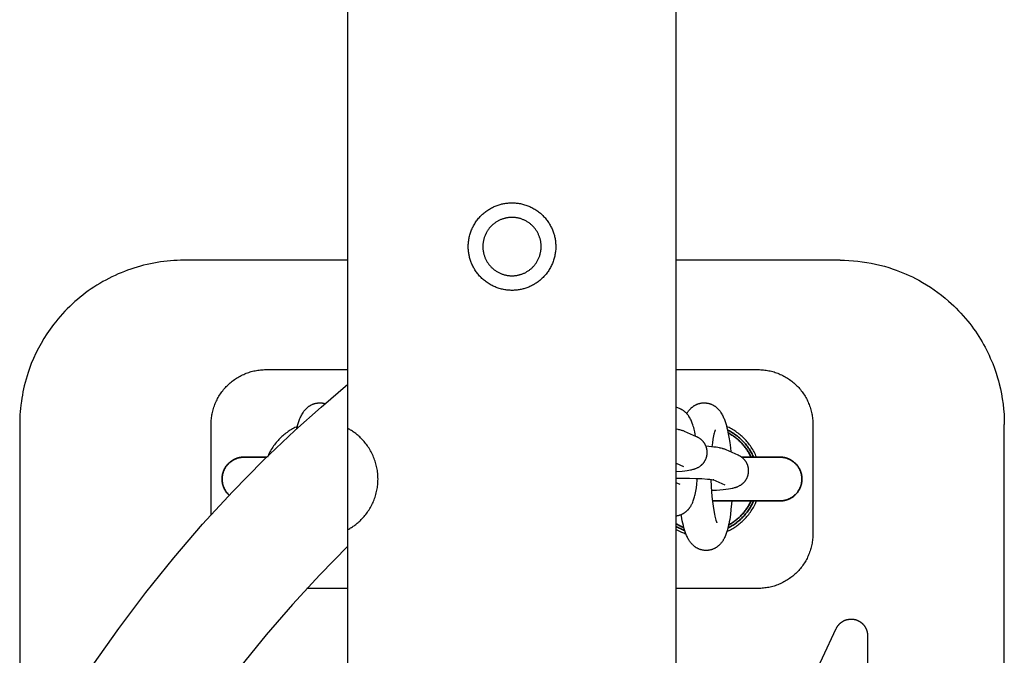
# Model space of a CAD drawing. Units: millimetres. Extents: x -3950 to 10290, y -6627 to 6603.
# Drawn here: x 6249 to 6429, y 148 to 264 of the extents above; entities that cross this region are included whole.
import ezdxf

# ---------------------------------------------------------------- set-up
doc = ezdxf.new("R2010")
doc.units = ezdxf.units.MM
doc.layers.add('ORG1026AY 2D', color=7, linetype='Continuous', true_color=0x000000)

msp = doc.modelspace()

# ---------------------------------------------------------------- linework, layer by layer
at = {"layer": 'ORG1026AY 2D', "color": 18, "lineweight": -3, "true_color": 0x000000}
for points in [[(6309.31, -1770), (6309.31, 1770)], [(6369.31, -1770), (6369.31, 1770)], [(6279.31, 220), (6278.69, 219.99), (6278.08, 219.97), (6277.47, 219.94), (6276.85, 219.9), (6276.24, 219.84), (6275.63, 219.77), (6275.02, 219.69), (6274.42, 219.6), (6273.8, 219.49), (6273.19, 219.37), (6272.58, 219.24), (6271.97, 219.09), (6271.38, 218.93), (6270.78, 218.76), (6270.19, 218.58), (6269.6, 218.39), (6269.02, 218.18), (6268.44, 217.96), (6267.87, 217.73), (6267.3, 217.49), (6266.73, 217.24), (6266.16, 216.97), (6265.6, 216.69), (6265.04, 216.39), (6264.49, 216.09), (6263.95, 215.77), (6263.41, 215.45), (6262.89, 215.11), (6262.36, 214.76), (6261.84, 214.39), (6261.34, 214.02), (6260.83, 213.64), (6260.34, 213.25), (6259.86, 212.84), (6259.38, 212.43), (6258.91, 212), (6258.45, 211.57), (6258, 211.12), (6257.56, 210.67), (6257.13, 210.2), (6256.71, 209.73), (6256.29, 209.25), (6255.89, 208.75), (6255.5, 208.25), (6254.88, 207.42), (6254.29, 206.57), (6253.74, 205.69), (6253.21, 204.79), (6252.73, 203.91), (6252.28, 203.01), (6251.84, 202.06), (6251.43, 201.1)], [(6309.31, 220), (6279.31, 220)], [(6399.31, 220), (6369.31, 220)], [(6399.31, 220), (6400.11, 219.99), (6400.91, 219.96), (6401.71, 219.9), (6402.51, 219.83), (6403.33, 219.73), (6404.15, 219.61), (6404.96, 219.46), (6405.77, 219.3), (6406.58, 219.11), (6407.38, 218.89), (6408.17, 218.66), (6408.96, 218.4), (6409.56, 218.19), (6410.16, 217.97), (6410.76, 217.73), (6411.35, 217.48), (6411.93, 217.21), (6412.51, 216.94), (6413.08, 216.65), (6413.65, 216.35), (6414.37, 215.94), (6415.09, 215.51), (6415.79, 215.06), (6416.48, 214.6), (6417.16, 214.11), (6417.82, 213.6), (6418.47, 213.08), (6419.11, 212.54), (6419.58, 212.11), (6420.05, 211.68), (6420.5, 211.23), (6420.95, 210.78), (6421.38, 210.31), (6421.81, 209.84), (6422.23, 209.36), (6422.63, 208.86), (6422.99, 208.41), (6423.34, 207.95), (6423.68, 207.49), (6424.01, 207.02), (6424.34, 206.54), (6424.65, 206.05), (6424.95, 205.56), (6425.25, 205.07), (6425.52, 204.59), (6425.78, 204.1), (6426.04, 203.61), (6426.29, 203.12), (6426.52, 202.62), (6426.75, 202.12), (6426.97, 201.61), (6427.18, 201.1)], [(6251.43, 201.1), (6251.22, 200.55), (6251.02, 200.01), (6250.83, 199.45), (6250.65, 198.88), (6250.47, 198.26), (6250.29, 197.64), (6250.15, 197.06), (6250.02, 196.49), (6249.9, 195.93), (6249.79, 195.36), (6249.69, 194.79), (6249.61, 194.23), (6249.51, 193.5), (6249.45, 192.92), (6249.4, 192.33), (6249.36, 191.75), (6249.33, 191.16), (6249.31, 190.63), (6249.31, 190.1)], [(6284.31, 190), (6284.31, 190.25), (6284.32, 190.49), (6284.33, 190.74), (6284.35, 190.98), (6284.38, 191.23), (6284.41, 191.47), (6284.45, 191.71), (6284.5, 191.95), (6284.55, 192.19), (6284.61, 192.43), (6284.67, 192.67), (6284.74, 192.91), (6284.81, 193.14), (6284.89, 193.37), (6284.98, 193.6), (6285.07, 193.83), (6285.17, 194.06), (6285.27, 194.28), (6285.38, 194.5), (6285.49, 194.72), (6285.61, 194.93), (6285.73, 195.15), (6285.86, 195.35), (6285.99, 195.56), (6286.13, 195.76), (6286.28, 195.96), (6286.42, 196.15), (6286.58, 196.34), (6286.73, 196.53), (6286.9, 196.72), (6287.06, 196.9), (6287.23, 197.07), (6287.41, 197.24), (6287.59, 197.41), (6287.78, 197.57), (6287.96, 197.73), (6288.16, 197.89), (6288.35, 198.03), (6288.55, 198.18), (6288.75, 198.32), (6288.96, 198.45), (6289.17, 198.58), (6289.38, 198.7), (6289.59, 198.82), (6289.81, 198.93), (6290.03, 199.04), (6290.26, 199.14), (6290.48, 199.24), (6290.71, 199.33), (6290.94, 199.42), (6291.17, 199.5), (6291.41, 199.57), (6291.64, 199.64), (6291.88, 199.7), (6292.12, 199.76), (6292.36, 199.81), (6292.6, 199.85), (6292.84, 199.89), (6293.08, 199.92), (6293.33, 199.95), (6293.57, 199.97), (6293.81, 199.99), (6294.06, 200), (6294.31, 200)], [(6294.31, 200), (6309.31, 200)], [(6369.31, 200), (6384.31, 200)], [(6384.31, 200), (6384.55, 200), (6384.8, 199.99), (6385.04, 199.97), (6385.29, 199.95), (6385.53, 199.92), (6385.77, 199.89), (6386.01, 199.85), (6386.26, 199.81), (6386.5, 199.76), (6386.73, 199.7), (6386.97, 199.64), (6387.21, 199.57), (6387.44, 199.5), (6387.67, 199.42), (6387.9, 199.33), (6388.13, 199.24), (6388.36, 199.14), (6388.58, 199.04), (6388.8, 198.93), (6389.02, 198.82), (6389.23, 198.7), (6389.45, 198.58), (6389.65, 198.45), (6389.86, 198.32), (6390.06, 198.18), (6390.26, 198.03), (6390.46, 197.89), (6390.65, 197.73), (6390.84, 197.57), (6391.02, 197.41), (6391.2, 197.24), (6391.38, 197.07), (6391.55, 196.9), (6391.72, 196.72), (6391.88, 196.53), (6392.04, 196.34), (6392.19, 196.15), (6392.34, 195.96), (6392.48, 195.76), (6392.62, 195.56), (6392.75, 195.35), (6392.88, 195.15), (6393, 194.93), (6393.12, 194.72), (6393.24, 194.5), (6393.34, 194.28), (6393.45, 194.06), (6393.54, 193.83), (6393.63, 193.6), (6393.72, 193.37), (6393.8, 193.14), (6393.87, 192.91), (6393.94, 192.67), (6394.01, 192.43), (6394.06, 192.19), (6394.11, 191.95), (6394.16, 191.71), (6394.2, 191.47), (6394.23, 191.23), (6394.26, 190.98), (6394.28, 190.74), (6394.29, 190.49), (6394.3, 190.25), (6394.31, 190)], [(6427.18, 201.1), (6427.5, 200.25), (6427.8, 199.37), (6428.08, 198.48), (6428.24, 197.93), (6428.39, 197.38), (6428.6, 196.48), (6428.78, 195.57), (6428.94, 194.64), (6429.08, 193.71), (6429.18, 192.78), (6429.25, 191.84), (6429.29, 190.92), (6429.31, 190)], [(6262.7, 145.96), (6267.43, 152.7), (6272.35, 159.23), (6277.47, 165.59), (6282.75, 171.72), (6288.23, 177.67), (6293.83, 183.37), (6299.61, 188.88), (6304.4, 193.17), (6309.31, 197.34)], [(6299.97, 189.21), (6300.12, 189.78), (6300.23, 190.15), (6300.35, 190.52), (6300.41, 190.69), (6300.47, 190.87), (6300.54, 191.04), (6300.61, 191.21), (6300.69, 191.38), (6300.77, 191.55), (6300.86, 191.72), (6300.95, 191.89), (6301.05, 192.05), (6301.1, 192.13), (6301.15, 192.21), (6301.21, 192.3), (6301.27, 192.38), (6301.33, 192.46), (6301.4, 192.55), (6301.47, 192.63), (6301.54, 192.71), (6301.62, 192.79), (6301.69, 192.87), (6301.74, 192.92), (6301.8, 192.97), (6301.85, 193.02), (6301.9, 193.07), (6301.96, 193.12), (6302.01, 193.16), (6302.07, 193.21), (6302.13, 193.25), (6302.19, 193.3), (6302.25, 193.34), (6302.32, 193.38), (6302.38, 193.42), (6302.45, 193.46), (6302.52, 193.5), (6302.59, 193.54), (6302.66, 193.57), (6302.75, 193.62), (6302.84, 193.66), (6302.93, 193.7), (6303.03, 193.73), (6303.12, 193.77), (6303.22, 193.8), (6303.32, 193.82), (6303.42, 193.85), (6303.52, 193.87), (6303.62, 193.89), (6303.72, 193.9), (6303.82, 193.92), (6303.93, 193.93), (6304.03, 193.93), (6304.14, 193.94), (6304.24, 193.94), (6304.36, 193.93), (6304.47, 193.92), (6304.58, 193.91), (6304.69, 193.9), (6304.8, 193.88), (6304.91, 193.86), (6305.02, 193.83), (6305.12, 193.8)], [(6371.26, 191.95), (6371.34, 192.1), (6371.4, 192.19), (6371.46, 192.27), (6371.52, 192.36), (6371.58, 192.45), (6371.64, 192.53), (6371.71, 192.62), (6371.79, 192.7), (6371.86, 192.78), (6371.92, 192.84), (6371.97, 192.9), (6372.03, 192.96), (6372.09, 193.01), (6372.15, 193.07), (6372.22, 193.12), (6372.28, 193.17), (6372.35, 193.23), (6372.42, 193.28), (6372.49, 193.33), (6372.56, 193.37), (6372.63, 193.42), (6372.71, 193.47), (6372.78, 193.51), (6372.86, 193.55), (6372.95, 193.59), (6373.03, 193.63), (6373.11, 193.67), (6373.2, 193.7), (6373.28, 193.73), (6373.37, 193.76), (6373.45, 193.79), (6373.54, 193.82), (6373.63, 193.84), (6373.72, 193.86), (6373.81, 193.88), (6373.9, 193.89), (6374, 193.91), (6374.09, 193.92), (6374.18, 193.93), (6374.27, 193.93), (6374.37, 193.94), (6374.47, 193.94), (6374.58, 193.93), (6374.68, 193.93), (6374.79, 193.92), (6374.89, 193.9), (6374.99, 193.89), (6375.09, 193.87), (6375.19, 193.85), (6375.29, 193.82), (6375.39, 193.8), (6375.49, 193.77), (6375.58, 193.73), (6375.68, 193.7), (6375.77, 193.66), (6375.86, 193.62), (6375.96, 193.57), (6376.03, 193.54), (6376.1, 193.5), (6376.16, 193.46), (6376.23, 193.42), (6376.29, 193.38), (6376.36, 193.34), (6376.42, 193.3), (6376.48, 193.25), (6376.54, 193.21), (6376.6, 193.16), (6376.65, 193.12), (6376.71, 193.07), (6376.76, 193.02), (6376.82, 192.97), (6376.87, 192.92), (6376.92, 192.87), (6377, 192.79), (6377.07, 192.71), (6377.14, 192.63), (6377.21, 192.55), (6377.28, 192.46), (6377.34, 192.38), (6377.4, 192.3), (6377.46, 192.21), (6377.51, 192.13), (6377.56, 192.05), (6377.66, 191.89), (6377.75, 191.72), (6377.84, 191.55), (6377.92, 191.38), (6378, 191.21), (6378.07, 191.04), (6378.14, 190.87), (6378.2, 190.69), (6378.26, 190.52), (6378.38, 190.15), (6378.49, 189.78), (6378.6, 189.38), (6378.7, 188.97), (6378.79, 188.54), (6378.96, 187.64), (6379.11, 186.69), (6379.24, 185.68), (6379.31, 184.96)], [(6249.31, 190.1), (6249.31, 190)], [(6249.31, 190), (6249.31, 123.84)], [(6284.31, 173.45), (6284.31, 190)], [(6300.07, 189.61), (6299.85, 189.51), (6299.63, 189.4), (6299.42, 189.29), (6299.2, 189.18), (6298.99, 189.06), (6298.78, 188.93), (6298.58, 188.8), (6298.38, 188.67), (6298.18, 188.53), (6297.98, 188.38), (6297.79, 188.23), (6297.6, 188.08), (6297.42, 187.92), (6297.23, 187.76), (6297.06, 187.6), (6296.88, 187.42), (6296.7, 187.24), (6296.53, 187.05), (6296.36, 186.86), (6296.19, 186.66), (6296.03, 186.46), (6295.87, 186.26), (6295.72, 186.05), (6295.58, 185.84), (6295.44, 185.62), (6295.3, 185.4), (6295.17, 185.18), (6295.05, 184.95), (6294.93, 184.73), (6294.82, 184.49), (6294.71, 184.26), (6294.6, 184)], [(6309.31, 170.77), (6309.47, 170.86), (6309.64, 170.95), (6309.8, 171.05), (6309.96, 171.15), (6310.12, 171.26), (6310.27, 171.36), (6310.43, 171.47), (6310.58, 171.58), (6310.73, 171.7), (6310.88, 171.81), (6311.03, 171.93), (6311.17, 172.06), (6311.32, 172.18), (6311.46, 172.31), (6311.59, 172.44), (6311.73, 172.58), (6311.91, 172.76), (6312.09, 172.95), (6312.26, 173.14), (6312.42, 173.34), (6312.58, 173.54), (6312.74, 173.75), (6312.89, 173.95), (6313.04, 174.17), (6313.18, 174.38), (6313.31, 174.6), (6313.44, 174.82), (6313.56, 175.05), (6313.68, 175.28), (6313.8, 175.51), (6313.9, 175.74), (6314.01, 175.98), (6314.1, 176.22), (6314.19, 176.46), (6314.28, 176.71), (6314.35, 176.95), (6314.43, 177.2), (6314.49, 177.45), (6314.55, 177.7), (6314.6, 177.95), (6314.65, 178.2), (6314.69, 178.46), (6314.73, 178.71), (6314.76, 178.97), (6314.78, 179.23), (6314.79, 179.48), (6314.8, 179.74), (6314.81, 180), (6314.8, 180.26), (6314.79, 180.52), (6314.78, 180.77), (6314.76, 181.03), (6314.73, 181.29), (6314.69, 181.54), (6314.65, 181.8), (6314.6, 182.05), (6314.55, 182.3), (6314.49, 182.55), (6314.43, 182.8), (6314.35, 183.05), (6314.28, 183.29), (6314.19, 183.54), (6314.1, 183.78), (6314.01, 184.02), (6313.9, 184.26), (6313.8, 184.49), (6313.68, 184.72), (6313.56, 184.95), (6313.44, 185.18), (6313.31, 185.4), (6313.18, 185.62), (6313.04, 185.83), (6312.89, 186.05), (6312.74, 186.25), (6312.58, 186.46), (6312.42, 186.66), (6312.26, 186.86), (6312.09, 187.05), (6311.91, 187.24), (6311.73, 187.42), (6311.59, 187.56), (6311.46, 187.69), (6311.32, 187.82), (6311.17, 187.94), (6311.03, 188.07), (6310.88, 188.19), (6310.73, 188.3), (6310.58, 188.42), (6310.43, 188.53), (6310.27, 188.64), (6310.12, 188.75), (6309.96, 188.85), (6309.8, 188.95), (6309.64, 189.05), (6309.47, 189.14), (6309.31, 189.23)], [(6384.01, 184), (6383.9, 184.26), (6383.8, 184.49), (6383.68, 184.73), (6383.56, 184.95), (6383.44, 185.18), (6383.31, 185.4), (6383.18, 185.62), (6383.03, 185.84), (6382.89, 186.05), (6382.74, 186.26), (6382.58, 186.46), (6382.42, 186.66), (6382.26, 186.86), (6382.09, 187.05), (6381.91, 187.24), (6381.73, 187.42), (6381.56, 187.6), (6381.38, 187.76), (6381.2, 187.92), (6381.01, 188.08), (6380.82, 188.23), (6380.63, 188.38), (6380.43, 188.53), (6380.23, 188.67), (6380.03, 188.8), (6379.83, 188.93), (6379.62, 189.06), (6379.41, 189.18), (6379.19, 189.29), (6378.98, 189.4), (6378.76, 189.51), (6378.54, 189.61)], [(6394.31, 190), (6394.31, 170)], [(6429.31, -190), (6429.31, 190)], [(6376.46, 188.97), (6376.46, 188.97), (6376.45, 188.96), (6376.44, 188.93), (6376.43, 188.89), (6376.41, 188.83), (6376.38, 188.77), (6376.36, 188.69), (6376.33, 188.61), (6376.28, 188.41), (6376.22, 188.18), (6376.16, 187.91), (6376.11, 187.62), (6376.05, 187.3), (6375.95, 186.59), (6375.86, 185.89)], [(6375.67, 179.92), (6375.72, 178.65), (6375.78, 177.72), (6375.86, 176.78), (6375.95, 175.88), (6376.06, 175.03), (6376.18, 174.25), (6376.31, 173.55), (6376.38, 173.24), (6376.45, 172.96), (6376.51, 172.71), (6376.58, 172.49), (6376.64, 172.3), (6376.67, 172.22), (6376.69, 172.15), (6376.71, 172.1), (6376.73, 172.05), (6376.75, 172.01), (6376.76, 171.99), (6376.77, 171.98), (6376.77, 171.97), (6376.77, 171.97), (6376.77, 171.97), (6376.77, 171.97), (6376.77, 171.97), (6376.77, 171.97), (6376.77, 171.97), (6376.77, 171.97), (6376.77, 171.97), (6376.77, 171.97), (6376.77, 171.97), (6376.77, 171.97)], [(6379.47, 176), (6379.43, 175.45), (6379.34, 174.45), (6379.23, 173.51), (6379.1, 172.59), (6379.02, 172.16), (6378.94, 171.74), (6378.85, 171.33), (6378.75, 170.94), (6378.65, 170.56), (6378.59, 170.38), (6378.53, 170.2), (6378.47, 170.02), (6378.4, 169.84), (6378.33, 169.65), (6378.25, 169.47), (6378.17, 169.29), (6378.08, 169.12), (6378.03, 169.03), (6377.98, 168.94), (6377.93, 168.86), (6377.88, 168.77), (6377.83, 168.69), (6377.77, 168.6), (6377.71, 168.52), (6377.65, 168.43), (6377.58, 168.34), (6377.51, 168.26), (6377.44, 168.18), (6377.37, 168.09), (6377.31, 168.03), (6377.25, 167.98), (6377.2, 167.92), (6377.14, 167.86), (6377.07, 167.81), (6377.01, 167.76), (6376.95, 167.7), (6376.88, 167.65), (6376.81, 167.6), (6376.74, 167.55), (6376.67, 167.5), (6376.6, 167.46), (6376.52, 167.41), (6376.44, 167.37), (6376.36, 167.32), (6376.28, 167.28), (6376.2, 167.24), (6376.12, 167.21), (6376.03, 167.17), (6375.95, 167.14), (6375.86, 167.11), (6375.77, 167.08), (6375.68, 167.06), (6375.59, 167.04), (6375.5, 167.01), (6375.41, 167), (6375.32, 166.98), (6375.23, 166.97), (6375.14, 166.96), (6375.05, 166.95), (6374.95, 166.94), (6374.86, 166.94), (6374.75, 166.94), (6374.65, 166.94), (6374.54, 166.95), (6374.44, 166.96), (6374.34, 166.97), (6374.23, 166.99), (6374.13, 167.01), (6374.03, 167.03), (6373.93, 167.05), (6373.84, 167.08), (6373.74, 167.11), (6373.64, 167.14), (6373.55, 167.18), (6373.45, 167.22), (6373.36, 167.26), (6373.27, 167.3), (6373.2, 167.34), (6373.13, 167.38), (6373.06, 167.41), (6373, 167.45), (6372.93, 167.5), (6372.87, 167.54), (6372.81, 167.58), (6372.75, 167.62), (6372.69, 167.67), (6372.63, 167.71), (6372.57, 167.76), (6372.52, 167.81), (6372.46, 167.85), (6372.41, 167.9), (6372.36, 167.95), (6372.31, 168), (6372.23, 168.08), (6372.16, 168.16), (6372.08, 168.25), (6372.02, 168.33), (6371.95, 168.41), (6371.89, 168.5), (6371.83, 168.58), (6371.77, 168.66), (6371.72, 168.74), (6371.66, 168.82), (6371.57, 168.99), (6371.47, 169.15), (6371.39, 169.32), (6371.31, 169.49), (6371.23, 169.66), (6371.16, 169.84), (6371.09, 170.01), (6371.02, 170.18), (6370.96, 170.36), (6370.84, 170.72), (6370.73, 171.1), (6370.63, 171.5), (6370.53, 171.91), (6370.44, 172.33), (6370.27, 173.23), (6370.22, 173.51)], [(6378.6, 170.42), (6378.82, 170.52), (6379.03, 170.62), (6379.25, 170.73), (6379.46, 170.85), (6379.66, 170.97), (6379.87, 171.09), (6380.07, 171.22), (6380.26, 171.35), (6380.46, 171.49), (6380.65, 171.63), (6380.84, 171.78), (6381.02, 171.93), (6381.21, 172.09), (6381.38, 172.24), (6381.56, 172.41), (6381.73, 172.58), (6381.91, 172.76), (6382.09, 172.95), (6382.26, 173.14), (6382.42, 173.34), (6382.58, 173.54), (6382.74, 173.74), (6382.89, 173.95), (6383.03, 174.16), (6383.18, 174.38), (6383.31, 174.6), (6383.44, 174.82), (6383.56, 175.05), (6383.68, 175.27), (6383.8, 175.51), (6383.9, 175.74), (6384.01, 176)], [(6369.31, 170.77), (6369.55, 170.64), (6369.79, 170.52), (6370.04, 170.41), (6370.29, 170.3), (6370.49, 170.22), (6370.69, 170.14), (6370.89, 170.07), (6371.09, 170)], [(6394.31, 170), (6394.3, 169.75), (6394.29, 169.51), (6394.28, 169.26), (6394.26, 169.02), (6394.23, 168.77), (6394.2, 168.53), (6394.16, 168.29), (6394.11, 168.05), (6394.06, 167.81), (6394.01, 167.57), (6393.94, 167.33), (6393.87, 167.09), (6393.8, 166.86), (6393.72, 166.63), (6393.63, 166.4), (6393.54, 166.17), (6393.45, 165.94), (6393.34, 165.72), (6393.24, 165.5), (6393.12, 165.28), (6393, 165.07), (6392.88, 164.85), (6392.75, 164.65), (6392.62, 164.44), (6392.48, 164.24), (6392.34, 164.04), (6392.19, 163.85), (6392.04, 163.66), (6391.88, 163.47), (6391.72, 163.28), (6391.55, 163.1), (6391.38, 162.93), (6391.2, 162.76), (6391.02, 162.59), (6390.84, 162.43), (6390.65, 162.27), (6390.46, 162.11), (6390.26, 161.97), (6390.06, 161.82), (6389.86, 161.68), (6389.65, 161.55), (6389.45, 161.42), (6389.23, 161.3), (6389.02, 161.18), (6388.8, 161.07), (6388.58, 160.96), (6388.36, 160.86), (6388.13, 160.76), (6387.9, 160.67), (6387.67, 160.58), (6387.44, 160.5), (6387.21, 160.43), (6386.97, 160.36), (6386.73, 160.3), (6386.5, 160.24), (6386.26, 160.19), (6386.01, 160.15), (6385.77, 160.11), (6385.53, 160.08), (6385.29, 160.05), (6385.04, 160.03), (6384.8, 160.01), (6384.55, 160), (6384.31, 160)], [(6309.31, 167.73), (6304.17, 162.51), (6299.18, 157.09), (6294.37, 151.51), (6289.7, 145.71)], [(6309.31, 160), (6301.82, 160)], [(6384.31, 160), (6369.31, 160)], [(6398.59, 152.66), (6398.61, 152.72), (6398.64, 152.78), (6398.67, 152.83), (6398.7, 152.89), (6398.74, 152.94), (6398.77, 153), (6398.81, 153.05), (6398.84, 153.1), (6398.88, 153.16), (6398.92, 153.21), (6398.95, 153.26), (6398.99, 153.31), (6399.04, 153.35), (6399.08, 153.4), (6399.12, 153.45), (6399.17, 153.5), (6399.21, 153.54), (6399.26, 153.58), (6399.3, 153.63), (6399.35, 153.67), (6399.4, 153.71), (6399.45, 153.75), (6399.5, 153.79), (6399.55, 153.83), (6399.6, 153.86), (6399.66, 153.9), (6399.71, 153.93), (6399.76, 153.97), (6399.82, 154), (6399.87, 154.03), (6399.93, 154.06), (6399.99, 154.09), (6400.04, 154.11), (6400.1, 154.14), (6400.16, 154.17), (6400.22, 154.19), (6400.28, 154.21), (6400.34, 154.23), (6400.4, 154.25), (6400.46, 154.27), (6400.52, 154.29), (6400.58, 154.3), (6400.64, 154.32), (6400.7, 154.33), (6400.76, 154.34), (6400.83, 154.35), (6400.89, 154.36), (6400.95, 154.37), (6401.01, 154.38), (6401.08, 154.38), (6401.14, 154.39), (6401.2, 154.39), (6401.27, 154.39), (6401.33, 154.39), (6401.39, 154.39), (6401.46, 154.39), (6401.52, 154.39), (6401.58, 154.38), (6401.64, 154.37), (6401.71, 154.37), (6401.77, 154.36), (6401.83, 154.35), (6401.89, 154.34), (6401.96, 154.32), (6402.02, 154.31), (6402.08, 154.29), (6402.14, 154.28), (6402.2, 154.26), (6402.26, 154.24), (6402.32, 154.22), (6402.38, 154.2), (6402.44, 154.17), (6402.49, 154.15), (6402.55, 154.12), (6402.61, 154.1), (6402.66, 154.07), (6402.72, 154.04), (6402.78, 154.01), (6402.83, 153.98), (6402.88, 153.94), (6402.94, 153.91), (6402.99, 153.88), (6403.04, 153.84), (6403.09, 153.8), (6403.14, 153.76), (6403.19, 153.72), (6403.24, 153.68), (6403.29, 153.64), (6403.34, 153.6), (6403.38, 153.56), (6403.43, 153.51), (6403.47, 153.47), (6403.52, 153.42), (6403.56, 153.37), (6403.6, 153.33), (6403.64, 153.28), (6403.68, 153.23), (6403.72, 153.18), (6403.76, 153.13), (6403.79, 153.07), (6403.83, 153.02), (6403.86, 152.97), (6403.89, 152.91), (6403.92, 152.86), (6403.95, 152.8), (6403.98, 152.75), (6404.01, 152.69), (6404.04, 152.63), (6404.06, 152.57), (6404.09, 152.51), (6404.11, 152.45), (6404.13, 152.39), (6404.15, 152.33), (6404.17, 152.27), (6404.19, 152.21), (6404.21, 152.15), (6404.22, 152.09), (6404.24, 152.03), (6404.25, 151.96), (6404.26, 151.9), (6404.27, 151.84), (6404.28, 151.78), (6404.29, 151.71), (6404.3, 151.65), (6404.3, 151.59), (6404.3, 151.52), (6404.31, 151.46), (6404.31, 151.39)], [(6371.09, 93.69), (6398.59, 152.66)], [(6404.31, 151.39), (6404.31, 118.27)]]:
    msp.add_lwpolyline(points, dxfattribs=at)
for points in [[(6331.48, 220.84), (6331.45, 221.01), (6331.41, 221.19), (6331.39, 221.37), (6331.36, 221.55), (6331.34, 221.73), (6331.33, 221.91), (6331.32, 222.1), (6331.31, 222.29), (6331.31, 222.48), (6331.31, 222.67), (6331.31, 222.86), (6331.33, 223.05), (6331.34, 223.25), (6331.36, 223.44), (6331.39, 223.64), (6331.42, 223.83), (6331.45, 224.03), (6331.49, 224.23), (6331.54, 224.42), (6331.59, 224.62), (6331.65, 224.81), (6331.71, 225.01), (6331.77, 225.2), (6331.85, 225.39), (6331.92, 225.58), (6332, 225.77), (6332.09, 225.96), (6332.18, 226.14), (6332.28, 226.32), (6332.38, 226.5), (6332.49, 226.68), (6332.6, 226.86), (6332.71, 227.03), (6332.83, 227.2), (6332.95, 227.36), (6333.08, 227.53), (6333.21, 227.69), (6333.35, 227.84), (6333.49, 227.99), (6333.63, 228.14), (6333.78, 228.28), (6333.93, 228.42), (6334.08, 228.56), (6334.23, 228.69), (6334.39, 228.81), (6334.55, 228.93), (6334.71, 229.05), (6334.88, 229.16), (6335.05, 229.27), (6335.21, 229.37), (6335.38, 229.47), (6335.55, 229.57), (6335.73, 229.65), (6335.9, 229.74), (6336.07, 229.82), (6336.25, 229.89), (6336.42, 229.96), (6336.6, 230.03), (6336.77, 230.09), (6336.95, 230.14), (6337.12, 230.2), (6337.3, 230.24), (6337.47, 230.29), (6337.64, 230.33), (6337.82, 230.36), (6337.99, 230.39), (6338.17, 230.42), (6338.35, 230.44), (6338.54, 230.46), (6338.72, 230.48), (6338.91, 230.49), (6339.09, 230.5), (6339.28, 230.5), (6339.47, 230.5), (6339.67, 230.49), (6339.86, 230.48), (6340.05, 230.46), (6340.25, 230.44), (6340.44, 230.42), (6340.64, 230.39), (6340.84, 230.35), (6341.03, 230.31), (6341.23, 230.27), (6341.42, 230.21), (6341.62, 230.16), (6341.81, 230.1), (6342, 230.03), (6342.2, 229.96), (6342.39, 229.88), (6342.57, 229.8), (6342.76, 229.72), (6342.95, 229.62), (6343.13, 229.53), (6343.31, 229.43), (6343.49, 229.32), (6343.66, 229.21), (6343.84, 229.09), (6344, 228.97), (6344.17, 228.85), (6344.33, 228.72), (6344.49, 228.59), (6344.65, 228.46), (6344.8, 228.32), (6344.95, 228.17), (6345.09, 228.03), (6345.23, 227.88), (6345.36, 227.73), (6345.49, 227.57), (6345.62, 227.41), (6345.74, 227.25), (6345.86, 227.09), (6345.97, 226.93), (6346.08, 226.76), (6346.18, 226.59), (6346.28, 226.42), (6346.37, 226.25), (6346.46, 226.08), (6346.54, 225.91), (6346.62, 225.73), (6346.7, 225.56), (6346.77, 225.38), (6346.83, 225.21), (6346.89, 225.03), (6346.95, 224.86), (6347, 224.68), (6347.05, 224.51), (6347.09, 224.34), (6347.13, 224.16), (6347.17, 223.99), (6347.2, 223.81), (6347.23, 223.63), (6347.25, 223.45), (6347.27, 223.27), (6347.28, 223.09), (6347.3, 222.9), (6347.3, 222.71), (6347.31, 222.52), (6347.3, 222.33), (6347.3, 222.14), (6347.29, 221.95), (6347.27, 221.75), (6347.25, 221.56), (6347.22, 221.36), (6347.19, 221.17), (6347.16, 220.97), (6347.12, 220.77), (6347.07, 220.58), (6347.02, 220.38), (6346.96, 220.19), (6346.9, 219.99), (6346.84, 219.8), (6346.77, 219.61), (6346.69, 219.42), (6346.61, 219.23), (6346.52, 219.04), (6346.43, 218.86), (6346.33, 218.68), (6346.23, 218.5), (6346.13, 218.32), (6346.02, 218.14), (6345.9, 217.97), (6345.78, 217.8), (6345.66, 217.64), (6345.53, 217.47), (6345.4, 217.31), (6345.26, 217.16), (6345.12, 217.01), (6344.98, 216.86), (6344.83, 216.72), (6344.68, 216.58), (6344.53, 216.44), (6344.38, 216.31), (6344.22, 216.19), (6344.06, 216.07), (6343.9, 215.95), (6343.73, 215.84), (6343.57, 215.73), (6343.4, 215.63), (6343.23, 215.53), (6343.06, 215.43), (6342.89, 215.35), (6342.71, 215.26), (6342.54, 215.18), (6342.37, 215.11), (6342.19, 215.04), (6342.02, 214.97), (6341.84, 214.91), (6341.67, 214.86), (6341.49, 214.8), (6341.32, 214.76), (6341.14, 214.71), (6340.97, 214.67), (6340.8, 214.64), (6340.62, 214.61), (6340.44, 214.58), (6340.26, 214.56), (6340.08, 214.54), (6339.89, 214.52), (6339.71, 214.51), (6339.52, 214.5), (6339.33, 214.5), (6339.14, 214.5), (6338.95, 214.51), (6338.75, 214.52), (6338.56, 214.54), (6338.36, 214.56), (6338.17, 214.58), (6337.97, 214.61), (6337.78, 214.65), (6337.58, 214.69), (6337.38, 214.73), (6337.19, 214.79), (6336.99, 214.84), (6336.8, 214.9), (6336.61, 214.97), (6336.42, 215.04), (6336.23, 215.12), (6336.04, 215.2), (6335.85, 215.28), (6335.67, 215.38), (6335.48, 215.47), (6335.3, 215.57), (6335.12, 215.68), (6334.95, 215.79), (6334.78, 215.91), (6334.61, 216.03), (6334.44, 216.15), (6334.28, 216.28), (6334.12, 216.41), (6333.97, 216.54), (6333.81, 216.68), (6333.67, 216.83), (6333.52, 216.97), (6333.38, 217.12), (6333.25, 217.27), (6333.12, 217.43), (6332.99, 217.59), (6332.87, 217.75), (6332.75, 217.91), (6332.64, 218.07), (6332.53, 218.24), (6332.43, 218.41), (6332.33, 218.58), (6332.24, 218.75), (6332.15, 218.92), (6332.07, 219.09), (6331.99, 219.27), (6331.91, 219.44), (6331.84, 219.62), (6331.78, 219.79), (6331.72, 219.97), (6331.66, 220.14), (6331.61, 220.32), (6331.56, 220.49), (6331.52, 220.66)], [(6334.09, 221.39), (6334.12, 221.28), (6334.14, 221.16), (6334.18, 221.04), (6334.21, 220.93), (6334.25, 220.81), (6334.29, 220.69), (6334.33, 220.58), (6334.38, 220.46), (6334.43, 220.34), (6334.48, 220.23), (6334.54, 220.11), (6334.6, 220), (6334.66, 219.88), (6334.72, 219.77), (6334.79, 219.66), (6334.86, 219.55), (6334.94, 219.44), (6335.02, 219.33), (6335.1, 219.22), (6335.18, 219.12), (6335.27, 219.02), (6335.36, 218.91), (6335.45, 218.81), (6335.55, 218.72), (6335.64, 218.62), (6335.75, 218.53), (6335.85, 218.44), (6335.95, 218.35), (6336.06, 218.27), (6336.17, 218.18), (6336.29, 218.1), (6336.4, 218.03), (6336.52, 217.95), (6336.64, 217.88), (6336.76, 217.82), (6336.88, 217.75), (6337, 217.69), (6337.13, 217.63), (6337.25, 217.58), (6337.38, 217.53), (6337.51, 217.48), (6337.64, 217.43), (6337.77, 217.39), (6337.89, 217.36), (6338.03, 217.32), (6338.16, 217.29), (6338.29, 217.27), (6338.42, 217.24), (6338.55, 217.22), (6338.68, 217.2), (6338.81, 217.19), (6338.94, 217.18), (6339.07, 217.17), (6339.19, 217.17), (6339.32, 217.17), (6339.45, 217.17), (6339.57, 217.17), (6339.7, 217.18), (6339.82, 217.19), (6339.94, 217.2), (6340.06, 217.22), (6340.18, 217.24), (6340.3, 217.26), (6340.41, 217.28), (6340.53, 217.31), (6340.65, 217.34), (6340.76, 217.37), (6340.88, 217.4), (6341, 217.44), (6341.11, 217.48), (6341.23, 217.53), (6341.35, 217.57), (6341.46, 217.62), (6341.58, 217.67), (6341.69, 217.73), (6341.81, 217.79), (6341.92, 217.85), (6342.03, 217.92), (6342.15, 217.99), (6342.26, 218.06), (6342.37, 218.13), (6342.48, 218.21), (6342.58, 218.29), (6342.69, 218.38), (6342.79, 218.46), (6342.89, 218.55), (6342.99, 218.64), (6343.09, 218.74), (6343.18, 218.84), (6343.28, 218.94), (6343.37, 219.04), (6343.45, 219.15), (6343.54, 219.26), (6343.62, 219.37), (6343.7, 219.48), (6343.78, 219.6), (6343.85, 219.71), (6343.92, 219.83), (6343.99, 219.95), (6344.05, 220.07), (6344.12, 220.2), (6344.17, 220.32), (6344.23, 220.45), (6344.28, 220.57), (6344.33, 220.7), (6344.37, 220.83), (6344.41, 220.96), (6344.45, 221.09), (6344.48, 221.22), (6344.51, 221.35), (6344.54, 221.48), (6344.56, 221.61), (6344.59, 221.74), (6344.6, 221.87), (6344.62, 222), (6344.63, 222.13), (6344.63, 222.26), (6344.64, 222.39), (6344.64, 222.51), (6344.64, 222.64), (6344.63, 222.77), (6344.62, 222.89), (6344.61, 223.01), (6344.6, 223.14), (6344.59, 223.26), (6344.57, 223.38), (6344.55, 223.49), (6344.52, 223.61), (6344.5, 223.72), (6344.47, 223.84), (6344.44, 223.96), (6344.4, 224.07), (6344.36, 224.19), (6344.32, 224.31), (6344.28, 224.42), (6344.23, 224.54), (6344.18, 224.66), (6344.13, 224.77), (6344.08, 224.89), (6344.02, 225), (6343.95, 225.12), (6343.89, 225.23), (6343.82, 225.34), (6343.75, 225.45), (6343.67, 225.56), (6343.6, 225.67), (6343.51, 225.78), (6343.43, 225.88), (6343.34, 225.98), (6343.25, 226.09), (6343.16, 226.19), (6343.07, 226.28), (6342.97, 226.38), (6342.87, 226.47), (6342.76, 226.56), (6342.66, 226.65), (6342.55, 226.73), (6342.44, 226.82), (6342.33, 226.9), (6342.21, 226.97), (6342.09, 227.05), (6341.98, 227.12), (6341.86, 227.18), (6341.73, 227.25), (6341.61, 227.31), (6341.49, 227.37), (6341.36, 227.42), (6341.23, 227.47), (6341.1, 227.52), (6340.98, 227.57), (6340.85, 227.61), (6340.72, 227.64), (6340.59, 227.68), (6340.46, 227.71), (6340.33, 227.73), (6340.2, 227.76), (6340.06, 227.78), (6339.93, 227.8), (6339.8, 227.81), (6339.68, 227.82), (6339.55, 227.83), (6339.42, 227.83), (6339.29, 227.83), (6339.16, 227.83), (6339.04, 227.83), (6338.92, 227.82), (6338.79, 227.81), (6338.67, 227.8), (6338.55, 227.78), (6338.43, 227.76), (6338.31, 227.74), (6338.2, 227.72), (6338.08, 227.69), (6337.97, 227.66), (6337.85, 227.63), (6337.73, 227.6), (6337.62, 227.56), (6337.5, 227.52), (6337.38, 227.47), (6337.27, 227.43), (6337.15, 227.38), (6337.03, 227.33), (6336.92, 227.27), (6336.8, 227.21), (6336.69, 227.15), (6336.58, 227.08), (6336.47, 227.01), (6336.35, 226.94), (6336.25, 226.87), (6336.14, 226.79), (6336.03, 226.71), (6335.92, 226.62), (6335.82, 226.54), (6335.72, 226.45), (6335.62, 226.36), (6335.52, 226.26), (6335.43, 226.16), (6335.34, 226.06), (6335.24, 225.96), (6335.16, 225.85), (6335.07, 225.74), (6334.99, 225.63), (6334.91, 225.52), (6334.83, 225.4), (6334.76, 225.29), (6334.69, 225.17), (6334.62, 225.05), (6334.56, 224.93), (6334.5, 224.8), (6334.44, 224.68), (6334.38, 224.55), (6334.33, 224.43), (6334.29, 224.3), (6334.24, 224.17), (6334.2, 224.04), (6334.16, 223.91), (6334.13, 223.78), (6334.1, 223.65), (6334.07, 223.52), (6334.05, 223.39), (6334.03, 223.26), (6334.01, 223.13), (6334, 223), (6333.99, 222.87), (6333.98, 222.74), (6333.97, 222.61), (6333.97, 222.49), (6333.97, 222.36), (6333.98, 222.23), (6333.99, 222.11), (6334, 221.99), (6334.01, 221.86), (6334.03, 221.74), (6334.04, 221.62), (6334.07, 221.51)]]:
    msp.add_lwpolyline(points, close=True, dxfattribs=at)
at = {"layer": 'ORG1026AY 2D', "color": 18, "linetype": 'Continuous', "true_color": 0x000000}
for points in [[(6370.06, 192.83), (6369.31, 193.16)], [(6372.88, 187.81), (6372.81, 188.19), (6372.72, 188.62), (6372.66, 188.88), (6372.6, 189.13), (6372.52, 189.41), (6372.45, 189.68), (6372.36, 189.94), (6372.27, 190.19), (6372.19, 190.4), (6372.11, 190.6), (6372.03, 190.77), (6371.94, 190.95), (6371.9, 191.04), (6371.85, 191.12), (6371.8, 191.21), (6371.71, 191.35), (6371.66, 191.43), (6371.61, 191.51), (6371.55, 191.59), (6371.49, 191.67), (6371.41, 191.77), (6371.33, 191.87), (6371.28, 191.92), (6371.24, 191.98), (6371.19, 192.03), (6371.14, 192.08), (6371.08, 192.14), (6371.02, 192.19), (6370.96, 192.24), (6370.9, 192.3), (6370.84, 192.35), (6370.78, 192.4), (6370.71, 192.45), (6370.65, 192.49), (6370.58, 192.54), (6370.51, 192.59), (6370.44, 192.63), (6370.36, 192.67), (6370.29, 192.71), (6370.21, 192.75), (6370.14, 192.79), (6370.06, 192.83)], [(6370.87, 188.69), (6370.75, 188.74), (6370.63, 188.79), (6370.52, 188.83), (6370.41, 188.87), (6370.29, 188.9), (6370.19, 188.93), (6369.97, 188.98), (6369.82, 189.02), (6369.67, 189.05), (6369.31, 189.11)], [(6369.31, 181.35), (6370.39, 181.44), (6370.88, 181.5), (6371.34, 181.56), (6371.66, 181.61), (6371.96, 181.67), (6372.11, 181.7), (6372.27, 181.74), (6372.42, 181.78), (6372.58, 181.82), (6372.67, 181.85), (6372.76, 181.88), (6372.85, 181.91), (6372.94, 181.95), (6373.04, 181.99), (6373.14, 182.04), (6373.24, 182.09), (6373.35, 182.14), (6373.44, 182.19), (6373.53, 182.25), (6373.63, 182.31), (6373.72, 182.38), (6373.76, 182.41), (6373.81, 182.45), (6373.85, 182.48), (6373.9, 182.52), (6373.95, 182.56), (6373.99, 182.6), (6374.03, 182.64), (6374.08, 182.69), (6374.13, 182.74), (6374.19, 182.8), (6374.24, 182.86), (6374.29, 182.92), (6374.34, 182.98), (6374.39, 183.04), (6374.43, 183.1), (6374.48, 183.17), (6374.52, 183.24), (6374.56, 183.3), (6374.6, 183.37), (6374.64, 183.44), (6374.68, 183.52), (6374.71, 183.59), (6374.74, 183.66), (6374.78, 183.74), (6374.8, 183.8), (6374.83, 183.87), (6374.85, 183.94), (6374.87, 184.01), (6374.89, 184.08), (6374.91, 184.15), (6374.92, 184.22), (6374.94, 184.29), (6374.95, 184.36), (6374.96, 184.43), (6374.97, 184.5), (6374.98, 184.57), (6374.98, 184.65), (6374.99, 184.72), (6374.99, 184.79), (6374.99, 184.86), (6374.99, 184.94), (6374.99, 185.01), (6374.98, 185.08), (6374.98, 185.15), (6374.97, 185.22), (6374.96, 185.3), (6374.95, 185.37), (6374.94, 185.44), (6374.92, 185.51), (6374.91, 185.58), (6374.89, 185.65), (6374.87, 185.72), (6374.85, 185.79), (6374.83, 185.85), (6374.8, 185.92), (6374.78, 185.99), (6374.74, 186.06), (6374.71, 186.14), (6374.68, 186.21), (6374.64, 186.28), (6374.6, 186.35), (6374.56, 186.42), (6374.52, 186.49), (6374.48, 186.56), (6374.43, 186.62), (6374.39, 186.69), (6374.34, 186.75), (6374.29, 186.81), (6374.24, 186.87), (6374.19, 186.93), (6374.13, 186.99), (6374.08, 187.04), (6374.01, 187.1), (6373.95, 187.16), (6373.88, 187.22), (6373.82, 187.27), (6373.75, 187.32), (6373.69, 187.37), (6373.62, 187.42), (6373.55, 187.46), (6373.5, 187.5), (6373.45, 187.53), (6373.35, 187.58), (6373.27, 187.62), (6373.2, 187.66), (6373.13, 187.69), (6373.06, 187.73)], [(6373.06, 187.73), (6370.87, 188.69)], [(6378.44, 185.35), (6378.32, 185.4), (6378.21, 185.44), (6378.09, 185.48), (6377.98, 185.52), (6377.87, 185.55), (6377.76, 185.58), (6377.55, 185.63), (6377.39, 185.67), (6377.24, 185.7), (6376.95, 185.75), (6376.64, 185.8), (6376.22, 185.85), (6375.77, 185.9), (6374.78, 185.99)], [(6375.77, 177.94), (6376.69, 177.99), (6377.88, 178.09), (6378.41, 178.14), (6378.91, 178.21), (6379.23, 178.26), (6379.53, 178.32), (6379.69, 178.35), (6379.84, 178.39), (6380, 178.43), (6380.16, 178.47), (6380.24, 178.5), (6380.33, 178.53), (6380.42, 178.57), (6380.51, 178.6), (6380.61, 178.64), (6380.71, 178.69), (6380.81, 178.74), (6380.92, 178.79), (6381.01, 178.85), (6381.11, 178.9), (6381.2, 178.96), (6381.29, 179.03), (6381.34, 179.06), (6381.38, 179.1), (6381.43, 179.14), (6381.47, 179.17), (6381.52, 179.21), (6381.56, 179.25), (6381.61, 179.29), (6381.65, 179.34), (6381.7, 179.39), (6381.76, 179.45), (6381.81, 179.51), (6381.86, 179.57), (6381.91, 179.63), (6381.96, 179.69), (6382, 179.75), (6382.05, 179.82), (6382.09, 179.89), (6382.13, 179.96), (6382.17, 180.02), (6382.21, 180.09), (6382.25, 180.17), (6382.28, 180.24), (6382.32, 180.31), (6382.35, 180.39), (6382.37, 180.46), (6382.4, 180.52), (6382.42, 180.59), (6382.44, 180.66), (6382.46, 180.73), (6382.48, 180.8), (6382.49, 180.87), (6382.51, 180.94), (6382.52, 181.01), (6382.53, 181.08), (6382.54, 181.15), (6382.55, 181.23), (6382.56, 181.3), (6382.56, 181.37), (6382.56, 181.44), (6382.56, 181.51), (6382.56, 181.59), (6382.56, 181.66), (6382.56, 181.73), (6382.55, 181.8), (6382.54, 181.87), (6382.53, 181.95), (6382.52, 182.02), (6382.51, 182.09), (6382.49, 182.16), (6382.48, 182.23), (6382.46, 182.3), (6382.44, 182.37), (6382.42, 182.44), (6382.4, 182.51), (6382.37, 182.57), (6382.35, 182.64), (6382.32, 182.72), (6382.28, 182.79), (6382.25, 182.86), (6382.21, 182.93), (6382.17, 183), (6382.13, 183.07), (6382.09, 183.14), (6382.05, 183.21), (6382, 183.27), (6381.96, 183.34), (6381.91, 183.4), (6381.86, 183.46), (6381.81, 183.52), (6381.76, 183.58), (6381.7, 183.64), (6381.65, 183.69), (6381.59, 183.75), (6381.52, 183.81), (6381.46, 183.87), (6381.39, 183.92), (6381.33, 183.97), (6381.26, 184.02), (6381.19, 184.07), (6381.12, 184.11), (6381.07, 184.15), (6381.02, 184.18), (6380.92, 184.24), (6380.85, 184.27), (6380.78, 184.31), (6380.7, 184.34), (6380.63, 184.38)], [(6380.63, 184.38), (6378.44, 185.35)], [(6369.31, 182.88), (6370.65, 182.28)], [(6369.31, 180.16), (6370.54, 180.17), (6371.77, 180.15), (6372.94, 180.12), (6374.03, 180.07), (6375.04, 179.99), (6375.46, 179.95), (6375.8, 179.9), (6376.05, 179.86), (6376.14, 179.85), (6376.2, 179.84), (6376.22, 179.83), (6376.22, 179.83), (6376.22, 179.83)], [(6369.31, 173.28), (6369.39, 173.29), (6369.46, 173.3), (6369.54, 173.31), (6369.62, 173.33), (6369.7, 173.34), (6369.77, 173.36), (6369.85, 173.38), (6369.93, 173.4), (6370, 173.43), (6370.07, 173.45), (6370.15, 173.48), (6370.22, 173.51), (6370.29, 173.53), (6370.36, 173.57), (6370.43, 173.6), (6370.5, 173.63), (6370.58, 173.67), (6370.65, 173.71), (6370.72, 173.75), (6370.79, 173.8), (6370.85, 173.84), (6370.92, 173.89), (6370.98, 173.93), (6371.05, 173.98), (6371.11, 174.03), (6371.17, 174.08), (6371.23, 174.13), (6371.28, 174.18), (6371.34, 174.24), (6371.39, 174.29), (6371.45, 174.34), (6371.5, 174.4), (6371.55, 174.45), (6371.59, 174.51), (6371.64, 174.56), (6371.68, 174.62), (6371.73, 174.68), (6371.78, 174.74), (6371.82, 174.8), (6371.86, 174.86), (6371.92, 174.95), (6371.98, 175.04), (6372.03, 175.13), (6372.09, 175.22), (6372.14, 175.32), (6372.19, 175.42), (6372.24, 175.52), (6372.28, 175.61), (6372.36, 175.8), (6372.44, 176), (6372.51, 176.19), (6372.57, 176.38), (6372.63, 176.57), (6372.68, 176.77), (6372.74, 176.96), (6372.79, 177.17), (6372.85, 177.46), (6372.91, 177.77), (6372.97, 178.08), (6373.02, 178.4), (6373.11, 179.07), (6373.18, 179.78), (6373.2, 180.11)], [(6370.06, 179), (6369.31, 179.33)], [(6376.04, 179.9), (6378.23, 178.93)], [(6376.22, 179.83), (6376.21, 179.83), (6376.19, 179.84), (6376.15, 179.85), (6376.1, 179.87), (6376.04, 179.9)]]:
    msp.add_lwpolyline(points, dxfattribs=at)
at = {"layer": 'ORG1026AY 2D', "color": 18, "lineweight": 35, "true_color": 0x000000}
for points in [[(6383.47, 184), (6383.38, 184.2), (6383.29, 184.39), (6383.19, 184.59), (6383.09, 184.78), (6382.98, 184.97), (6382.87, 185.16), (6382.76, 185.35), (6382.64, 185.53), (6382.51, 185.71), (6382.39, 185.89), (6382.25, 186.07), (6382.12, 186.25), (6381.98, 186.42), (6381.83, 186.59), (6381.68, 186.75), (6381.53, 186.91), (6381.37, 187.07), (6381.21, 187.23), (6381.05, 187.38), (6380.89, 187.53), (6380.72, 187.67), (6380.55, 187.81), (6380.37, 187.95), (6380.19, 188.08), (6380.01, 188.21), (6379.83, 188.34), (6379.64, 188.46), (6379.46, 188.57), (6379.27, 188.68), (6379.08, 188.79), (6378.89, 188.89), (6378.69, 188.99)], [(6378.81, 188.45), (6378.98, 188.36), (6379.15, 188.26), (6379.32, 188.15), (6379.49, 188.05), (6379.66, 187.94), (6379.82, 187.83), (6379.98, 187.71), (6380.14, 187.59), (6380.3, 187.47), (6380.45, 187.34), (6380.6, 187.21), (6380.75, 187.08), (6380.9, 186.95), (6381.04, 186.81), (6381.18, 186.67), (6381.31, 186.53), (6381.45, 186.38), (6381.57, 186.23), (6381.7, 186.08), (6381.82, 185.93), (6381.94, 185.78), (6382.05, 185.62), (6382.17, 185.47), (6382.27, 185.31), (6382.38, 185.15), (6382.48, 184.99), (6382.58, 184.83), (6382.67, 184.66), (6382.76, 184.5), (6382.84, 184.33), (6382.93, 184.17), (6383.01, 184)], [(6290.31, 184), (6290.22, 184), (6290.13, 184), (6290.04, 183.99), (6289.95, 183.98), (6289.86, 183.97), (6289.76, 183.96), (6289.67, 183.95), (6289.58, 183.93), (6289.49, 183.91), (6289.39, 183.89), (6289.3, 183.87), (6289.21, 183.85), (6289.11, 183.82), (6289.02, 183.79), (6288.93, 183.75), (6288.83, 183.72), (6288.74, 183.68), (6288.65, 183.64), (6288.56, 183.6), (6288.47, 183.55), (6288.38, 183.51), (6288.29, 183.46), (6288.2, 183.4), (6288.12, 183.35), (6288.03, 183.29), (6287.95, 183.23), (6287.87, 183.17), (6287.78, 183.11), (6287.71, 183.04), (6287.63, 182.97), (6287.55, 182.9), (6287.48, 182.83), (6287.41, 182.75), (6287.33, 182.68), (6287.27, 182.6), (6287.2, 182.52), (6287.14, 182.44), (6287.07, 182.36), (6287.02, 182.27), (6286.96, 182.19), (6286.9, 182.1), (6286.85, 182.02), (6286.8, 181.93), (6286.75, 181.84), (6286.71, 181.75), (6286.66, 181.66), (6286.62, 181.56), (6286.59, 181.47), (6286.55, 181.38), (6286.52, 181.29), (6286.49, 181.19), (6286.46, 181.1), (6286.43, 181.01), (6286.41, 180.91), (6286.39, 180.82), (6286.37, 180.73), (6286.36, 180.64), (6286.34, 180.54), (6286.33, 180.45), (6286.32, 180.36), (6286.31, 180.27), (6286.31, 180.18), (6286.31, 180.09), (6286.31, 180), (6286.31, 179.91), (6286.31, 179.82), (6286.31, 179.73), (6286.32, 179.64), (6286.33, 179.55), (6286.34, 179.46), (6286.36, 179.36), (6286.37, 179.27), (6286.39, 179.18), (6286.41, 179.09), (6286.43, 178.99), (6286.46, 178.9), (6286.49, 178.81), (6286.52, 178.71), (6286.55, 178.62), (6286.59, 178.53), (6286.62, 178.44), (6286.66, 178.34), (6286.71, 178.25), (6286.75, 178.16), (6286.8, 178.07), (6286.85, 177.98), (6286.9, 177.9), (6286.96, 177.81), (6287.02, 177.73), (6287.07, 177.64), (6287.14, 177.56), (6287.2, 177.48), (6287.27, 177.4), (6287.33, 177.32), (6287.41, 177.25), (6287.48, 177.17), (6287.55, 177.1), (6287.62, 177.03)], [(6290.31, 184), (6290.31, 184), (6294.47, 184)], [(6388.31, 184), (6388.31, 184), (6381.29, 184)], [(6388.31, 184), (6388.39, 184), (6388.48, 184), (6388.57, 183.99), (6388.67, 183.98), (6388.76, 183.97), (6388.85, 183.96), (6388.94, 183.95), (6389.03, 183.93), (6389.13, 183.91), (6389.22, 183.89), (6389.31, 183.87), (6389.41, 183.85), (6389.5, 183.82), (6389.59, 183.79), (6389.69, 183.75), (6389.78, 183.72), (6389.87, 183.68), (6389.96, 183.64), (6390.05, 183.6), (6390.14, 183.55), (6390.23, 183.51), (6390.32, 183.46), (6390.41, 183.4), (6390.49, 183.35), (6390.58, 183.29), (6390.66, 183.23), (6390.75, 183.17), (6390.83, 183.11), (6390.91, 183.04), (6390.98, 182.97), (6391.06, 182.9), (6391.13, 182.83), (6391.21, 182.75), (6391.28, 182.68), (6391.35, 182.6), (6391.41, 182.52), (6391.48, 182.44), (6391.54, 182.36), (6391.6, 182.27), (6391.65, 182.19), (6391.71, 182.1), (6391.76, 182.02), (6391.81, 181.93), (6391.86, 181.84), (6391.9, 181.75), (6391.95, 181.66), (6391.99, 181.56), (6392.03, 181.47), (6392.06, 181.38), (6392.09, 181.29), (6392.12, 181.19), (6392.15, 181.1), (6392.18, 181.01), (6392.2, 180.91), (6392.22, 180.82), (6392.24, 180.73), (6392.26, 180.64), (6392.27, 180.54), (6392.28, 180.45), (6392.29, 180.36), (6392.3, 180.27), (6392.3, 180.18), (6392.3, 180.09), (6392.31, 180), (6392.3, 179.91), (6392.3, 179.82), (6392.3, 179.73), (6392.29, 179.64), (6392.28, 179.55), (6392.27, 179.46), (6392.26, 179.36), (6392.24, 179.27), (6392.22, 179.18), (6392.2, 179.09), (6392.18, 178.99), (6392.15, 178.9), (6392.12, 178.81), (6392.09, 178.71), (6392.06, 178.62), (6392.03, 178.53), (6391.99, 178.44), (6391.95, 178.34), (6391.9, 178.25), (6391.86, 178.16), (6391.81, 178.07), (6391.76, 177.98), (6391.71, 177.9), (6391.65, 177.81), (6391.6, 177.73), (6391.54, 177.64), (6391.48, 177.56), (6391.41, 177.48), (6391.35, 177.4), (6391.28, 177.32), (6391.21, 177.25), (6391.13, 177.17), (6391.06, 177.1), (6390.98, 177.03), (6390.91, 176.96), (6390.83, 176.89), (6390.75, 176.83), (6390.66, 176.77), (6390.58, 176.71), (6390.49, 176.65), (6390.41, 176.6), (6390.32, 176.54), (6390.23, 176.49), (6390.14, 176.45), (6390.05, 176.4), (6389.96, 176.36), (6389.87, 176.32), (6389.78, 176.28), (6389.69, 176.25), (6389.59, 176.21), (6389.5, 176.18), (6389.41, 176.15), (6389.31, 176.13), (6389.22, 176.11), (6389.13, 176.09), (6389.03, 176.07), (6388.94, 176.05), (6388.85, 176.04), (6388.76, 176.03), (6388.67, 176.02), (6388.57, 176.01), (6388.48, 176), (6388.39, 176), (6388.31, 176)], [(6375.94, 176), (6388.31, 176), (6388.31, 176)], [(6378.78, 171.06), (6378.97, 171.16), (6379.16, 171.26), (6379.35, 171.36), (6379.53, 171.48), (6379.72, 171.59), (6379.9, 171.71), (6380.08, 171.83), (6380.26, 171.96), (6380.43, 172.09), (6380.6, 172.23), (6380.77, 172.37), (6380.94, 172.51), (6381.1, 172.66), (6381.26, 172.81), (6381.41, 172.97), (6381.57, 173.12), (6381.72, 173.28), (6381.86, 173.45), (6382, 173.62), (6382.14, 173.79), (6382.27, 173.96), (6382.4, 174.13), (6382.53, 174.31), (6382.65, 174.49), (6382.77, 174.67), (6382.88, 174.86), (6382.99, 175.04), (6383.1, 175.23), (6383.2, 175.42), (6383.29, 175.61), (6383.38, 175.81), (6383.47, 176)], [(6378.91, 171.6), (6379.08, 171.7), (6379.25, 171.8), (6379.41, 171.9), (6379.58, 172.01), (6379.74, 172.12), (6379.9, 172.23), (6380.06, 172.35), (6380.21, 172.46), (6380.37, 172.59), (6380.51, 172.71), (6380.66, 172.84), (6380.81, 172.97), (6380.95, 173.1), (6381.08, 173.24), (6381.22, 173.38), (6381.35, 173.52), (6381.48, 173.66), (6381.61, 173.8), (6381.73, 173.95), (6381.85, 174.1), (6381.96, 174.25), (6382.08, 174.4), (6382.18, 174.56), (6382.29, 174.71), (6382.39, 174.87), (6382.49, 175.03), (6382.58, 175.19), (6382.68, 175.35), (6382.76, 175.51), (6382.85, 175.67), (6382.93, 175.84), (6383.01, 176)], [(6369.31, 171.83), (6369.48, 171.73), (6369.65, 171.63), (6369.83, 171.54), (6370, 171.45), (6370.18, 171.36), (6370.36, 171.27), (6370.55, 171.19), (6370.73, 171.12)], [(6369.31, 171.34), (6369.5, 171.23), (6369.69, 171.13), (6369.89, 171.03), (6370.08, 170.94), (6370.28, 170.85), (6370.48, 170.76), (6370.68, 170.68), (6370.88, 170.6)]]:
    msp.add_lwpolyline(points, dxfattribs=at)

doc.saveas('drawing.dxf')
